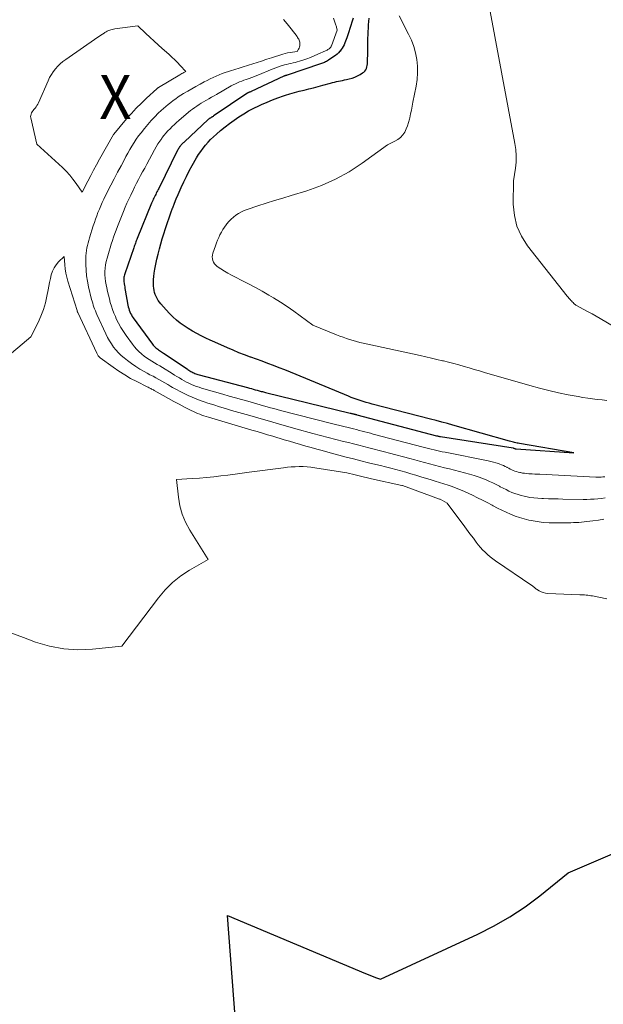
# Model space of a CAD drawing. Units: feet. Extents: x 1174172 to 1184172, y 7056594 to 7061370.
# Drawn here: x 1181516 to 1181649, y 7059719 to 7059945 of the extents above; entities that cross this region are included whole.
import ezdxf
from ezdxf.enums import TextEntityAlignment as Align

# ---------------------------------------------------------------- set-up
doc = ezdxf.new("R2010")
doc.units = ezdxf.units.FT
doc.header["$MEASUREMENT"] = 0
for name, color, linetype, lineweight in [('Level 44', 7, 'Continuous', 0), ('Level 45', 7, 'Continuous', 0), ('Level 46', 7, 'Continuous', 0)]:
    doc.layers.add(name, color=color, linetype=linetype, lineweight=lineweight)
doc.styles.add('Style-ENGINEERING', font='ENGINEERING.shx')

msp = doc.modelspace()

# ---------------------------------------------------------------- linework, layer by layer
at = {"layer": 'Level 44', "color": 32, "linetype": 'Continuous', "lineweight": 30, "flags": 128}
for points, elevation in [([(1181592.28, 7059944.88), (1181592.02, 7059943.98), (1181591.8, 7059943.25), (1181591.58, 7059942.51), (1181591.33, 7059941.78), (1181591.08, 7059941.06), (1181590.86, 7059940.43), (1181590.71, 7059940.02), (1181590.55, 7059939.62), (1181590.39, 7059939.22), (1181590.22, 7059938.82), (1181590.02, 7059938.44), (1181589.81, 7059938.06), (1181589.57, 7059937.71), (1181589.31, 7059937.37), (1181589.27, 7059937.33), (1181588.97, 7059936.99), (1181588.64, 7059936.67), (1181588.29, 7059936.38), (1181587.92, 7059936.11), (1181586.69, 7059935.29), (1181586.47, 7059935.15), (1181586.25, 7059935.02), (1181586.02, 7059934.9), (1181585.79, 7059934.79), (1181585.55, 7059934.69), (1181585.31, 7059934.6), (1181585.07, 7059934.51), (1181584.83, 7059934.42), (1181577.23, 7059931.88), (1181577.18, 7059931.86), (1181577.12, 7059931.84), (1181577.06, 7059931.82), (1181577, 7059931.81), (1181576.94, 7059931.79), (1181576.88, 7059931.77), (1181576.82, 7059931.75), (1181576.76, 7059931.73), (1181576.74, 7059931.73), (1181576.67, 7059931.7), (1181576.6, 7059931.68), (1181576.53, 7059931.65), (1181576.47, 7059931.62), (1181569, 7059928.12), (1181568.91, 7059928.08), (1181568.82, 7059928.04), (1181568.73, 7059928.01), (1181568.65, 7059927.98), (1181568.61, 7059927.96), (1181568.54, 7059927.94), (1181568.47, 7059927.91), (1181568.39, 7059927.88), (1181568.32, 7059927.85), (1181568.25, 7059927.82), (1181568.18, 7059927.78), (1181568.12, 7059927.74), (1181568.05, 7059927.7), (1181560.53, 7059922.61), (1181560.41, 7059922.53), (1181560.29, 7059922.45), (1181560.16, 7059922.37), (1181560.04, 7059922.3), (1181560, 7059922.28), (1181559.9, 7059922.21), (1181559.79, 7059922.14), (1181559.69, 7059922.07), (1181559.58, 7059922), (1181559.48, 7059921.93), (1181559.38, 7059921.85), (1181559.29, 7059921.77), (1181559.2, 7059921.69), (1181553.74, 7059916.63), (1181553.6, 7059916.49), (1181553.46, 7059916.36), (1181553.32, 7059916.23), (1181553.18, 7059916.09), (1181553.05, 7059915.95), (1181552.92, 7059915.81), (1181552.8, 7059915.66), (1181552.68, 7059915.5), (1181552.65, 7059915.46), (1181552.53, 7059915.28), (1181552.41, 7059915.09), (1181552.3, 7059914.9), (1181552.2, 7059914.71), (1181547.89, 7059905.99), (1181547.75, 7059905.71), (1181547.62, 7059905.44), (1181547.48, 7059905.16), (1181547.34, 7059904.88), (1181547.2, 7059904.61), (1181547.06, 7059904.33), (1181546.92, 7059904.05), (1181546.79, 7059903.77), (1181546.65, 7059903.48), (1181546.52, 7059903.19), (1181546.39, 7059902.9), (1181546.27, 7059902.61), (1181542.98, 7059894.53), (1181542.87, 7059894.27), (1181542.77, 7059894.01), (1181542.66, 7059893.74), (1181542.56, 7059893.47), (1181542.47, 7059893.21), (1181542.37, 7059892.94), (1181542.27, 7059892.67), (1181542.18, 7059892.4), (1181540.13, 7059886.45), (1181540.05, 7059886.19), (1181539.99, 7059885.93), (1181539.95, 7059885.67), (1181539.92, 7059885.4), (1181539.92, 7059885.13), (1181539.92, 7059884.87), (1181539.94, 7059884.6), (1181539.98, 7059884.33), (1181540, 7059884.16), (1181540.06, 7059883.81), (1181540.12, 7059883.46), (1181540.18, 7059883.1), (1181540.24, 7059882.75), (1181540.84, 7059879.3), (1181540.92, 7059878.91), (1181541.02, 7059878.52), (1181541.14, 7059878.14), (1181541.28, 7059877.77), (1181541.44, 7059877.41), (1181541.63, 7059877.05), (1181541.83, 7059876.71), (1181542.06, 7059876.38), (1181546.46, 7059870.36), (1181546.63, 7059870.14), (1181546.81, 7059869.93), (1181547.01, 7059869.74), (1181547.21, 7059869.55), (1181547.23, 7059869.53), (1181547.44, 7059869.37), (1181547.65, 7059869.2), (1181547.86, 7059869.05), (1181548.08, 7059868.9), (1181548.31, 7059868.76), (1181548.53, 7059868.62), (1181548.75, 7059868.47), (1181548.97, 7059868.32), (1181554.35, 7059864.72), (1181554.57, 7059864.57), (1181554.78, 7059864.43), (1181555, 7059864.29), (1181555.22, 7059864.16), (1181555.45, 7059864.03), (1181555.67, 7059863.9), (1181555.9, 7059863.79), (1181556.13, 7059863.69), (1181556.37, 7059863.6), (1181556.61, 7059863.51), (1181556.85, 7059863.43), (1181557.1, 7059863.36), (1181568.16, 7059860.46), (1181568.61, 7059860.34), (1181569.05, 7059860.22), (1181569.5, 7059860.1), (1181569.95, 7059859.97), (1181570.36, 7059859.86), (1181570.6, 7059859.79), (1181570.84, 7059859.72), (1181571.08, 7059859.66), (1181571.32, 7059859.59), (1181571.56, 7059859.52), (1181571.8, 7059859.46), (1181572.04, 7059859.4), (1181572.29, 7059859.34), (1181591.6, 7059854.62), (1181591.76, 7059854.59), (1181591.92, 7059854.55), (1181592.07, 7059854.51), (1181592.23, 7059854.47), (1181592.33, 7059854.45), (1181592.43, 7059854.42), (1181592.54, 7059854.39), (1181592.65, 7059854.37), (1181592.75, 7059854.34), (1181592.86, 7059854.31), (1181592.96, 7059854.28), (1181593.07, 7059854.26), (1181593.17, 7059854.23), (1181611.38, 7059849.45), (1181611.49, 7059849.42), (1181611.6, 7059849.4), (1181611.71, 7059849.37), (1181611.81, 7059849.35), (1181611.92, 7059849.33), (1181612.03, 7059849.3), (1181612.14, 7059849.28), (1181612.25, 7059849.27), (1181628.85, 7059846.65), (1181628.87, 7059846.64), (1181628.89, 7059846.64), (1181628.91, 7059846.64), (1181628.93, 7059846.63), (1181629.02, 7059846.6), (1181629.15, 7059846.54), (1181629.24, 7059846.5), (1181629.34, 7059846.48), (1181629.35, 7059846.48), (1181629.37, 7059846.47), (1181629.38, 7059846.47), (1181629.4, 7059846.47), (1181629.48, 7059846.47), (1181629.5, 7059846.47), (1181629.52, 7059846.46), (1181629.54, 7059846.46), (1181629.56, 7059846.46), (1181642.74, 7059845.56), (1181630.33, 7059847.65), (1181630.04, 7059847.71), (1181629.76, 7059847.76), (1181629.47, 7059847.82), (1181629.19, 7059847.88), (1181628.91, 7059847.95), (1181628.62, 7059848.02), (1181628.34, 7059848.1), (1181628.06, 7059848.18), (1181615.1, 7059851.87), (1181613.83, 7059852.23), (1181612.56, 7059852.58), (1181611.28, 7059852.92), (1181610, 7059853.26), (1181596.67, 7059856.67), (1181595.98, 7059856.86), (1181595.29, 7059857.05), (1181594.6, 7059857.26), (1181593.91, 7059857.47), (1181593.23, 7059857.7), (1181592.56, 7059857.94), (1181591.89, 7059858.2), (1181591.22, 7059858.46), (1181579.25, 7059863.45), (1181577.96, 7059863.97), (1181576.68, 7059864.49), (1181575.39, 7059864.99), (1181574.1, 7059865.48), (1181572.8, 7059865.97), (1181571.5, 7059866.45), (1181570.2, 7059866.92), (1181568.9, 7059867.4), (1181568.85, 7059867.42), (1181567.52, 7059867.91), (1181566.2, 7059868.42), (1181564.9, 7059868.97), (1181563.6, 7059869.52), (1181560.68, 7059870.82), (1181559.65, 7059871.29), (1181558.63, 7059871.77), (1181557.61, 7059872.28), (1181556.61, 7059872.79), (1181556.58, 7059872.81), (1181555.61, 7059873.36), (1181554.65, 7059873.93), (1181553.73, 7059874.55), (1181552.82, 7059875.19), (1181551.96, 7059875.89), (1181551.12, 7059876.62), (1181550.34, 7059877.4), (1181549.58, 7059878.22), (1181548.39, 7059879.6), (1181548.07, 7059879.99), (1181547.78, 7059880.39), (1181547.52, 7059880.81), (1181547.28, 7059881.25), (1181547.08, 7059881.7), (1181546.92, 7059882.17), (1181546.81, 7059882.65), (1181546.74, 7059883.14), (1181546.7, 7059883.64), (1181546.67, 7059884.38), (1181546.68, 7059885.13), (1181546.74, 7059885.87), (1181546.85, 7059886.61), (1181547.01, 7059887.48), (1181547.24, 7059888.65), (1181547.49, 7059889.82), (1181547.76, 7059890.98), (1181548.06, 7059892.13), (1181548.06, 7059892.16), (1181548.38, 7059893.32), (1181548.71, 7059894.48), (1181549.06, 7059895.63), (1181549.42, 7059896.78), (1181549.51, 7059897.07), (1181549.88, 7059898.17), (1181550.25, 7059899.26), (1181550.65, 7059900.36), (1181551.05, 7059901.44), (1181551.09, 7059901.57), (1181551.49, 7059902.59), (1181551.89, 7059903.6), (1181552.32, 7059904.61), (1181552.75, 7059905.62), (1181553, 7059906.19), (1181553.59, 7059907.47), (1181554.21, 7059908.73), (1181554.86, 7059909.98), (1181555.54, 7059911.21), (1181556.53, 7059912.94), (1181557, 7059913.7), (1181557.48, 7059914.44), (1181558.01, 7059915.15), (1181558.56, 7059915.85), (1181559.15, 7059916.52), (1181559.75, 7059917.16), (1181560.39, 7059917.78), (1181561.05, 7059918.37), (1181562.03, 7059919.21), (1181563.04, 7059920.04), (1181564.06, 7059920.84), (1181565.12, 7059921.61), (1181566.2, 7059922.35), (1181567.3, 7059923.04), (1181568.43, 7059923.7), (1181569.58, 7059924.31), (1181570.75, 7059924.88), (1181571.4, 7059925.18), (1181572.63, 7059925.72), (1181573.86, 7059926.23), (1181575.12, 7059926.7), (1181576.38, 7059927.14), (1181576.82, 7059927.29), (1181577.87, 7059927.62), (1181578.93, 7059927.93), (1181580, 7059928.21), (1181581.08, 7059928.47), (1181582.15, 7059928.73), (1181583.23, 7059928.99), (1181584.3, 7059929.27), (1181585.37, 7059929.56), (1181587.13, 7059930.05), (1181587.58, 7059930.17), (1181588.04, 7059930.29), (1181588.49, 7059930.39), (1181588.95, 7059930.49), (1181589.41, 7059930.58), (1181589.87, 7059930.67), (1181590.32, 7059930.77), (1181590.78, 7059930.87), (1181591.39, 7059931), (1181592.05, 7059931.18), (1181592.69, 7059931.4), (1181593.31, 7059931.69), (1181593.9, 7059932.02), (1181594.46, 7059932.36), (1181594.74, 7059932.57), (1181594.98, 7059932.81), (1181595.17, 7059933.1), (1181595.33, 7059933.41), (1181595.43, 7059933.75), (1181595.52, 7059934.1), (1181595.57, 7059934.45), (1181595.59, 7059934.81), (1181595.61, 7059935.63), (1181595.63, 7059936.4), (1181595.64, 7059937.17), (1181595.65, 7059937.94), (1181595.65, 7059938.72), (1181595.65, 7059938.8), (1181595.66, 7059939.57), (1181595.68, 7059940.33), (1181595.7, 7059941.1), (1181595.74, 7059941.86), (1181595.78, 7059942.63), (1181595.84, 7059943.39), (1181595.91, 7059944.15), (1181595.99, 7059944.91)], 2270), ([(1181568.39, 7059676.36), (1181563.63, 7059739.77), (1181595.14, 7059726.54), (1181595.71, 7059726.31), (1181596.28, 7059726.08), (1181596.85, 7059725.85), (1181597.43, 7059725.64), (1181598.58, 7059725.21), (1181620.79, 7059735.5), (1181624.51, 7059737.4), (1181628.12, 7059739.46), (1181631.57, 7059741.78), (1181634.92, 7059744.27), (1181641.45, 7059749.52), (1181662.88, 7059758.76)], 2280)]:
    msp.add_lwpolyline(points, dxfattribs=dict(at, elevation=elevation))
at = {"layer": 'Level 45', "color": 32, "linetype": 'Continuous', "lineweight": 0, "flags": 128}
for points, elevation in [([(1181660.71, 7059869.18), (1181648.74, 7059876.23), (1181647.82, 7059876.76), (1181646.9, 7059877.28), (1181645.97, 7059877.79), (1181645.03, 7059878.29), (1181643.15, 7059879.28), (1181642.76, 7059879.67), (1181642.56, 7059879.86), (1181642.37, 7059880.06), (1181642.18, 7059880.25), (1181641.99, 7059880.46), (1181641.97, 7059880.48), (1181641.78, 7059880.69), (1181641.59, 7059880.91), (1181641.4, 7059881.14), (1181641.22, 7059881.36), (1181632.14, 7059892.88), (1181630.76, 7059895.06), (1181629.7, 7059897.36), (1181629.14, 7059899.82), (1181628.89, 7059902.4), (1181628.95, 7059907.73), (1181629.38, 7059910.58), (1181629.52, 7059912.01), (1181629.56, 7059913.43), (1181629.46, 7059914.85), (1181629.27, 7059916.27), (1181623.15, 7059948.87)], 2274), ([(1181650.3, 7059857.52), (1181649.19, 7059857.62), (1181648.09, 7059857.73), (1181646.99, 7059857.86), (1181645.89, 7059858.01), (1181644.79, 7059858.19), (1181643.7, 7059858.38), (1181641.45, 7059858.82), (1181639.24, 7059859.28), (1181637.04, 7059859.78), (1181634.85, 7059860.33), (1181632.68, 7059860.93), (1181622.34, 7059863.92), (1181621.17, 7059864.27), (1181619.99, 7059864.61), (1181618.82, 7059864.95), (1181617.65, 7059865.3), (1181616.47, 7059865.63), (1181615.29, 7059865.95), (1181614.11, 7059866.26), (1181612.92, 7059866.55), (1181612.74, 7059866.59), (1181611.45, 7059866.89), (1181610.17, 7059867.19), (1181608.89, 7059867.48), (1181607.6, 7059867.76), (1181594.6, 7059870.59), (1181593.82, 7059870.77), (1181593.05, 7059870.96), (1181592.28, 7059871.18), (1181591.51, 7059871.42), (1181590.75, 7059871.67), (1181589.99, 7059871.94), (1181589.24, 7059872.22), (1181588.5, 7059872.52), (1181583.12, 7059874.7), (1181580.2, 7059876.88), (1181578.72, 7059877.95), (1181577.22, 7059878.99), (1181575.69, 7059879.97), (1181574.14, 7059880.93), (1181573.04, 7059881.58), (1181571.51, 7059882.47), (1181569.97, 7059883.33), (1181568.41, 7059884.16), (1181566.84, 7059884.96), (1181565.39, 7059885.68), (1181564.55, 7059886.13), (1181563.71, 7059886.59), (1181562.9, 7059887.08), (1181562.09, 7059887.59), (1181561.23, 7059888.15), (1181560.9, 7059888.42), (1181560.62, 7059888.73), (1181560.41, 7059889.08), (1181560.24, 7059889.48), (1181560.16, 7059889.9), (1181560.13, 7059890.32), (1181560.17, 7059890.73), (1181560.27, 7059891.15), (1181560.84, 7059892.86), (1181561.07, 7059893.5), (1181561.31, 7059894.14), (1181561.59, 7059894.76), (1181561.88, 7059895.37), (1181562.2, 7059895.97), (1181562.54, 7059896.55), (1181562.92, 7059897.12), (1181563.31, 7059897.67), (1181563.46, 7059897.86), (1181563.93, 7059898.42), (1181564.42, 7059898.94), (1181564.96, 7059899.42), (1181565.53, 7059899.86), (1181566.14, 7059900.25), (1181566.77, 7059900.61), (1181567.43, 7059900.9), (1181568.11, 7059901.16), (1181570.53, 7059901.96), (1181572.43, 7059902.57), (1181574.34, 7059903.18), (1181576.25, 7059903.78), (1181578.16, 7059904.37), (1181581.71, 7059905.45), (1181585.06, 7059906.65), (1181588.29, 7059908.06), (1181591.37, 7059909.79), (1181594.35, 7059911.73), (1181600.14, 7059915.93), (1181601.86, 7059916.75), (1181602.53, 7059917.15), (1181603.14, 7059917.63), (1181603.64, 7059918.2), (1181604.08, 7059918.85), (1181604.43, 7059919.57), (1181604.74, 7059920.3), (1181604.98, 7059921.06), (1181605.18, 7059921.84), (1181605.23, 7059922.08), (1181605.41, 7059922.99), (1181605.6, 7059923.89), (1181605.78, 7059924.8), (1181605.96, 7059925.71), (1181606.68, 7059929.34), (1181606.9, 7059930.86), (1181607.02, 7059932.38), (1181606.98, 7059933.91), (1181606.85, 7059935.44), (1181606.56, 7059936.95), (1181606.16, 7059938.43), (1181605.62, 7059939.85), (1181604.98, 7059941.25), (1181602.81, 7059945.41)], 2272), ([(1181537.53, 7059918.31), (1181534.38, 7059912.64), (1181533.7, 7059911.4), (1181533.02, 7059910.15), (1181532.36, 7059908.9), (1181531.7, 7059907.65), (1181530.39, 7059905.13), (1181529.02, 7059907.12), (1181528.3, 7059908.09), (1181527.55, 7059909.02), (1181526.73, 7059909.9), (1181525.87, 7059910.74), (1181520.02, 7059916.11), (1181518.65, 7059922.1), (1181518.62, 7059922.39), (1181518.63, 7059922.68), (1181518.71, 7059922.96), (1181518.84, 7059923.23), (1181519, 7059923.49), (1181519.18, 7059923.75), (1181519.36, 7059923.99), (1181519.55, 7059924.24), (1181519.63, 7059924.33), (1181519.85, 7059924.62), (1181520.06, 7059924.92), (1181520.23, 7059925.24), (1181520.4, 7059925.57), (1181522.62, 7059930.59), (1181522.97, 7059931.31), (1181523.36, 7059932), (1181523.8, 7059932.66), (1181524.29, 7059933.3), (1181524.82, 7059933.9), (1181525.38, 7059934.46), (1181525.99, 7059934.97), (1181526.63, 7059935.46), (1181533.97, 7059940.54), (1181534.32, 7059940.78), (1181534.68, 7059941.02), (1181535.03, 7059941.25), (1181535.39, 7059941.48), (1181535.58, 7059941.61), (1181535.85, 7059941.77), (1181536.12, 7059941.91), (1181536.4, 7059942.04), (1181536.69, 7059942.15), (1181536.98, 7059942.25), (1181537.28, 7059942.33), (1181537.58, 7059942.39), (1181537.88, 7059942.44), (1181543.09, 7059943.16), (1181544.94, 7059941.39), (1181545.88, 7059940.52), (1181546.81, 7059939.64), (1181547.76, 7059938.78), (1181548.71, 7059937.93), (1181550.18, 7059936.63), (1181550.86, 7059936), (1181551.53, 7059935.37), (1181552.18, 7059934.72), (1181552.82, 7059934.06), (1181554.08, 7059932.71), (1181553.62, 7059932.47), (1181553.39, 7059932.35), (1181553.16, 7059932.23), (1181552.93, 7059932.1), (1181552.71, 7059931.97), (1181547.81, 7059929.02), (1181547.77, 7059929), (1181547.72, 7059928.97), (1181547.68, 7059928.94), (1181547.63, 7059928.91), (1181547.59, 7059928.87), (1181547.55, 7059928.84), (1181547.51, 7059928.81), (1181547.46, 7059928.77), (1181545.12, 7059926.62), (1181543.93, 7059925.49), (1181542.76, 7059924.32), (1181541.65, 7059923.12), (1181540.56, 7059921.89), (1181537.61, 7059918.41), (1181537.53, 7059918.31)], 2276), ([(1181576.39, 7059944.62), (1181577.26, 7059943.56), (1181578.11, 7059942.48), (1181579.49, 7059940.69), (1181579.63, 7059940.49), (1181579.76, 7059940.28), (1181579.87, 7059940.06), (1181579.97, 7059939.84), (1181580.05, 7059939.61), (1181580.11, 7059939.37), (1181580.13, 7059939.13), (1181580.14, 7059938.89), (1181580.14, 7059938.84), (1181580.11, 7059938.57), (1181580.06, 7059938.31), (1181579.97, 7059938.06), (1181579.85, 7059937.82), (1181579.54, 7059937.27), (1181578.43, 7059937.15), (1181577.88, 7059937.07), (1181577.33, 7059936.97), (1181576.79, 7059936.84), (1181576.26, 7059936.68), (1181573.63, 7059935.85), (1181573.12, 7059935.69), (1181572.62, 7059935.52), (1181572.12, 7059935.34), (1181571.62, 7059935.16), (1181571.12, 7059934.99), (1181570.62, 7059934.82), (1181570.12, 7059934.66), (1181569.61, 7059934.5), (1181568.18, 7059934.08), (1181567.21, 7059933.79), (1181566.24, 7059933.49), (1181565.27, 7059933.19), (1181564.3, 7059932.88), (1181563.81, 7059932.73), (1181563.09, 7059932.48), (1181562.38, 7059932.22), (1181561.69, 7059931.94), (1181561, 7059931.64), (1181560.31, 7059931.31), (1181559.64, 7059930.99), (1181558.96, 7059930.65), (1181558.29, 7059930.3), (1181557.34, 7059929.8), (1181556.38, 7059929.28), (1181555.44, 7059928.75), (1181554.51, 7059928.21), (1181553.58, 7059927.65), (1181552.97, 7059927.27), (1181552.36, 7059926.88), (1181551.77, 7059926.48), (1181551.19, 7059926.06), (1181550.62, 7059925.63), (1181550.06, 7059925.18), (1181549.51, 7059924.71), (1181548.97, 7059924.24), (1181548.45, 7059923.75), (1181547.79, 7059923.14), (1181546.96, 7059922.32), (1181546.16, 7059921.48), (1181545.39, 7059920.6), (1181544.65, 7059919.7), (1181543.86, 7059918.7), (1181543.3, 7059917.97), (1181542.77, 7059917.21), (1181542.26, 7059916.44), (1181541.78, 7059915.66), (1181541.31, 7059914.85), (1181540.85, 7059914.05), (1181540.4, 7059913.24), (1181539.96, 7059912.43), (1181539.27, 7059911.14), (1181538.5, 7059909.67), (1181537.73, 7059908.2), (1181536.97, 7059906.73), (1181536.22, 7059905.25), (1181535.35, 7059903.51), (1181534.99, 7059902.77), (1181534.65, 7059902.02), (1181534.32, 7059901.26), (1181534.01, 7059900.5), (1181533.72, 7059899.73), (1181533.44, 7059898.95), (1181533.18, 7059898.17), (1181532.93, 7059897.39), (1181532.1, 7059894.68), (1181531.93, 7059894.1), (1181531.77, 7059893.52), (1181531.62, 7059892.94), (1181531.48, 7059892.36), (1181531.37, 7059891.77), (1181531.28, 7059891.18), (1181531.23, 7059890.59), (1181531.22, 7059889.99), (1181531.22, 7059888.6), (1181531.28, 7059887.31), (1181531.39, 7059886.02), (1181531.59, 7059884.75), (1181531.85, 7059883.49), (1181532.56, 7059880.61), (1181532.67, 7059880.17), (1181532.8, 7059879.73), (1181532.94, 7059879.29), (1181533.08, 7059878.85), (1181533.24, 7059878.42), (1181533.41, 7059877.99), (1181533.59, 7059877.56), (1181533.78, 7059877.14), (1181535.81, 7059872.7), (1181536.19, 7059871.93), (1181536.61, 7059871.17), (1181537.07, 7059870.43), (1181537.57, 7059869.72), (1181538.11, 7059869.05), (1181538.68, 7059868.4), (1181539.31, 7059867.81), (1181539.97, 7059867.25), (1181540.77, 7059866.62), (1181541.69, 7059865.94), (1181542.62, 7059865.3), (1181543.59, 7059864.69), (1181544.57, 7059864.12), (1181545.21, 7059863.77), (1181545.89, 7059863.4), (1181546.58, 7059863.02), (1181547.26, 7059862.65), (1181547.94, 7059862.27), (1181548.62, 7059861.89), (1181549.29, 7059861.5), (1181549.97, 7059861.12), (1181550.64, 7059860.73), (1181551.06, 7059860.48), (1181551.92, 7059859.99), (1181552.8, 7059859.52), (1181553.68, 7059859.07), (1181554.58, 7059858.63), (1181555.49, 7059858.23), (1181556.41, 7059857.84), (1181557.34, 7059857.5), (1181558.28, 7059857.17), (1181559.09, 7059856.91), (1181560.45, 7059856.48), (1181561.81, 7059856.05), (1181563.17, 7059855.64), (1181564.53, 7059855.24), (1181568.7, 7059854.03), (1181570.01, 7059853.65), (1181571.32, 7059853.27), (1181572.63, 7059852.89), (1181573.95, 7059852.51), (1181575.26, 7059852.13), (1181576.57, 7059851.76), (1181577.89, 7059851.4), (1181579.21, 7059851.04), (1181583.13, 7059849.99), (1181584.87, 7059849.52), (1181586.61, 7059849.06), (1181588.35, 7059848.61), (1181590.09, 7059848.16), (1181591.22, 7059847.86), (1181592.4, 7059847.56), (1181593.57, 7059847.26), (1181594.75, 7059846.97), (1181595.92, 7059846.67), (1181597.1, 7059846.37), (1181598.27, 7059846.07), (1181599.44, 7059845.77), (1181600.61, 7059845.45), (1181605.24, 7059844.21), (1181606.37, 7059843.91), (1181607.5, 7059843.6), (1181608.64, 7059843.3), (1181609.77, 7059843.01), (1181610.91, 7059842.71), (1181612.05, 7059842.42), (1181613.18, 7059842.13), (1181614.32, 7059841.84), (1181617.78, 7059840.98), (1181618.89, 7059840.67), (1181619.98, 7059840.34), (1181621.06, 7059839.97), (1181622.12, 7059839.56), (1181622.67, 7059839.34), (1181623.45, 7059839.01), (1181624.22, 7059838.66), (1181624.98, 7059838.29), (1181625.74, 7059837.89), (1181625.92, 7059837.79), (1181626.58, 7059837.45), (1181627.24, 7059837.12), (1181627.91, 7059836.8), (1181628.59, 7059836.5), (1181629.28, 7059836.23), (1181629.98, 7059835.98), (1181630.69, 7059835.78), (1181631.41, 7059835.61), (1181631.77, 7059835.53), (1181632.68, 7059835.36), (1181633.6, 7059835.23), (1181634.52, 7059835.15), (1181635.45, 7059835.09), (1181635.8, 7059835.08), (1181636.91, 7059835.05), (1181638.02, 7059835.02), (1181639.12, 7059835), (1181640.23, 7059834.98), (1181644.86, 7059834.9), (1181645.7, 7059834.9), (1181646.54, 7059834.92), (1181647.39, 7059834.96), (1181648.23, 7059835.03), (1181649.06, 7059835.13), (1181649.9, 7059835.26)], 2274), ([(1181587.82, 7059944.86), (1181588.36, 7059943.32), (1181588.42, 7059943.13), (1181588.48, 7059942.94), (1181588.53, 7059942.75), (1181588.58, 7059942.55), (1181588.66, 7059942.16), (1181587.35, 7059938.59), (1181587.31, 7059938.48), (1181587.26, 7059938.38), (1181587.2, 7059938.28), (1181587.13, 7059938.18), (1181587.06, 7059938.09), (1181586.98, 7059938.01), (1181586.89, 7059937.94), (1181586.8, 7059937.87), (1181586.68, 7059937.79), (1181586.52, 7059937.7), (1181586.36, 7059937.6), (1181586.19, 7059937.52), (1181586.02, 7059937.44), (1181584.24, 7059936.63), (1181583.4, 7059936.27), (1181582.55, 7059935.92), (1181581.69, 7059935.61), (1181580.82, 7059935.32), (1181580.03, 7059935.07), (1181579.55, 7059934.93), (1181579.06, 7059934.79), (1181578.57, 7059934.67), (1181578.08, 7059934.56), (1181577.59, 7059934.45), (1181577.1, 7059934.33), (1181576.62, 7059934.19), (1181576.13, 7059934.05), (1181575.87, 7059933.96), (1181575.26, 7059933.76), (1181574.65, 7059933.55), (1181574.05, 7059933.32), (1181573.45, 7059933.07), (1181570.91, 7059932), (1181570.33, 7059931.76), (1181569.74, 7059931.53), (1181569.15, 7059931.31), (1181568.55, 7059931.1), (1181568.35, 7059931.04), (1181567.85, 7059930.87), (1181567.35, 7059930.69), (1181566.86, 7059930.51), (1181566.36, 7059930.33), (1181565.87, 7059930.13), (1181565.39, 7059929.91), (1181564.92, 7059929.67), (1181564.46, 7059929.42), (1181561.12, 7059927.47), (1181560.53, 7059927.14), (1181559.95, 7059926.8), (1181559.37, 7059926.46), (1181558.78, 7059926.13), (1181558.64, 7059926.05), (1181558.13, 7059925.75), (1181557.62, 7059925.45), (1181557.11, 7059925.13), (1181556.61, 7059924.81), (1181556.12, 7059924.47), (1181555.64, 7059924.12), (1181555.17, 7059923.76), (1181554.72, 7059923.38), (1181552.5, 7059921.47), (1181551.98, 7059921.02), (1181551.48, 7059920.56), (1181550.98, 7059920.1), (1181550.48, 7059919.63), (1181550, 7059919.14), (1181549.54, 7059918.64), (1181549.11, 7059918.12), (1181548.69, 7059917.58), (1181548.56, 7059917.42), (1181548.11, 7059916.78), (1181547.68, 7059916.13), (1181547.27, 7059915.46), (1181546.89, 7059914.78), (1181545.14, 7059911.51), (1181544.68, 7059910.64), (1181544.21, 7059909.77), (1181543.75, 7059908.9), (1181543.29, 7059908.02), (1181542.84, 7059907.15), (1181542.39, 7059906.27), (1181541.95, 7059905.38), (1181541.52, 7059904.5), (1181541.49, 7059904.44), (1181541.05, 7059903.53), (1181540.63, 7059902.6), (1181540.23, 7059901.67), (1181539.84, 7059900.73), (1181538.76, 7059898.05), (1181538.45, 7059897.25), (1181538.15, 7059896.46), (1181537.86, 7059895.65), (1181537.58, 7059894.85), (1181537.31, 7059894.04), (1181537.04, 7059893.23), (1181536.79, 7059892.42), (1181536.55, 7059891.6), (1181536.09, 7059890), (1181535.9, 7059889.26), (1181535.75, 7059888.5), (1181535.66, 7059887.74), (1181535.61, 7059886.98), (1181535.61, 7059886.21), (1181535.65, 7059885.44), (1181535.75, 7059884.68), (1181535.88, 7059883.92), (1181536.03, 7059883.23), (1181536.21, 7059882.39), (1181536.4, 7059881.56), (1181536.61, 7059880.73), (1181536.83, 7059879.9), (1181537.08, 7059879.08), (1181537.34, 7059878.27), (1181537.65, 7059877.48), (1181537.98, 7059876.69), (1181538.2, 7059876.2), (1181538.69, 7059875.19), (1181539.22, 7059874.2), (1181539.81, 7059873.25), (1181540.44, 7059872.32), (1181541.87, 7059870.36), (1181542.33, 7059869.76), (1181542.83, 7059869.2), (1181543.37, 7059868.67), (1181543.93, 7059868.17), (1181544.01, 7059868.1), (1181544.56, 7059867.66), (1181545.13, 7059867.25), (1181545.72, 7059866.86), (1181546.32, 7059866.48), (1181546.92, 7059866.12), (1181547.53, 7059865.76), (1181548.13, 7059865.39), (1181548.74, 7059865.03), (1181550.99, 7059863.64), (1181551.52, 7059863.31), (1181552.06, 7059862.98), (1181552.6, 7059862.66), (1181553.14, 7059862.33), (1181553.69, 7059862.01), (1181554.24, 7059861.72), (1181554.79, 7059861.44), (1181555.36, 7059861.18), (1181555.93, 7059860.95), (1181556.51, 7059860.72), (1181557.1, 7059860.53), (1181557.69, 7059860.34), (1181562.57, 7059858.93), (1181563.99, 7059858.52), (1181565.4, 7059858.12), (1181566.82, 7059857.71), (1181568.24, 7059857.31), (1181569.54, 7059856.94), (1181570.31, 7059856.72), (1181571.08, 7059856.5), (1181571.85, 7059856.28), (1181572.63, 7059856.06), (1181573.4, 7059855.84), (1181574.17, 7059855.63), (1181574.95, 7059855.43), (1181575.73, 7059855.23), (1181587.35, 7059852.27), (1181588.3, 7059852.03), (1181589.25, 7059851.79), (1181590.2, 7059851.55), (1181591.15, 7059851.31), (1181591.77, 7059851.15), (1181592.41, 7059850.99), (1181593.06, 7059850.83), (1181593.7, 7059850.66), (1181594.34, 7059850.5), (1181594.98, 7059850.33), (1181595.63, 7059850.17), (1181596.27, 7059850), (1181596.91, 7059849.83), (1181608.3, 7059846.81), (1181608.92, 7059846.65), (1181609.54, 7059846.49), (1181610.16, 7059846.34), (1181610.79, 7059846.19), (1181611.41, 7059846.05), (1181612.04, 7059845.91), (1181612.67, 7059845.78), (1181613.3, 7059845.65), (1181623.17, 7059843.7), (1181623.76, 7059843.57), (1181624.35, 7059843.42), (1181624.93, 7059843.25), (1181625.5, 7059843.06), (1181625.82, 7059842.94), (1181626.23, 7059842.79), (1181626.63, 7059842.62), (1181627.03, 7059842.43), (1181627.42, 7059842.23), (1181627.52, 7059842.18), (1181627.86, 7059842), (1181628.2, 7059841.83), (1181628.54, 7059841.66), (1181628.89, 7059841.51), (1181629.25, 7059841.37), (1181629.61, 7059841.24), (1181629.98, 7059841.14), (1181630.35, 7059841.05), (1181630.54, 7059841.01), (1181631.01, 7059840.92), (1181631.49, 7059840.85), (1181631.96, 7059840.8), (1181632.44, 7059840.76), (1181632.64, 7059840.75), (1181633.22, 7059840.72), (1181633.8, 7059840.69), (1181634.38, 7059840.67), (1181634.96, 7059840.64), (1181647.73, 7059840), (1181648.14, 7059839.99), (1181648.55, 7059839.99), (1181648.96, 7059840), (1181649.37, 7059840.03), (1181649.78, 7059840.08)], 2272), ([(1181512.26, 7059866.65), (1181518.69, 7059872.03), (1181520.33, 7059875.34), (1181520.98, 7059876.8), (1181521.55, 7059878.28), (1181521.99, 7059879.81), (1181522.35, 7059881.36), (1181522.61, 7059882.78), (1181522.78, 7059883.64), (1181522.96, 7059884.5), (1181523.15, 7059885.36), (1181523.35, 7059886.21), (1181523.62, 7059887.03), (1181523.98, 7059887.8), (1181524.45, 7059888.5), (1181525.01, 7059889.16), (1181526.28, 7059890.41), (1181526.43, 7059888.51), (1181526.54, 7059887.57), (1181526.69, 7059886.64), (1181526.9, 7059885.71), (1181527.15, 7059884.8), (1181529.23, 7059878.05), (1181529.25, 7059877.99), (1181529.27, 7059877.93), (1181529.29, 7059877.87), (1181529.31, 7059877.81), (1181529.34, 7059877.76), (1181529.36, 7059877.7), (1181529.39, 7059877.64), (1181529.42, 7059877.58), (1181533.72, 7059868.28), (1181533.79, 7059868.14), (1181533.87, 7059868), (1181533.96, 7059867.86), (1181534.05, 7059867.73), (1181534.15, 7059867.61), (1181534.26, 7059867.49), (1181534.38, 7059867.38), (1181534.5, 7059867.28), (1181537.5, 7059865.09), (1181538.79, 7059864.19), (1181540.11, 7059863.34), (1181541.46, 7059862.56), (1181542.85, 7059861.82), (1181545.26, 7059860.61), (1181545.46, 7059860.51), (1181545.67, 7059860.41), (1181545.87, 7059860.31), (1181546.07, 7059860.21), (1181546.27, 7059860.11), (1181546.47, 7059860), (1181546.67, 7059859.9), (1181546.87, 7059859.79), (1181548.91, 7059858.64), (1181550.12, 7059857.96), (1181551.34, 7059857.29), (1181552.57, 7059856.64), (1181553.8, 7059855.99), (1181555.33, 7059855.2), (1181555.8, 7059854.96), (1181556.28, 7059854.74), (1181556.76, 7059854.54), (1181557.25, 7059854.34), (1181557.74, 7059854.16), (1181558.23, 7059853.99), (1181558.73, 7059853.82), (1181559.24, 7059853.67), (1181569.16, 7059850.75), (1181570.36, 7059850.4), (1181571.56, 7059850.04), (1181572.76, 7059849.68), (1181573.96, 7059849.32), (1181576.54, 7059848.54), (1181577.78, 7059848.17), (1181579.02, 7059847.8), (1181580.26, 7059847.43), (1181581.51, 7059847.07), (1181582.75, 7059846.72), (1181584, 7059846.37), (1181585.25, 7059846.03), (1181586.5, 7059845.69), (1181590.7, 7059844.58), (1181592.39, 7059844.14), (1181594.09, 7059843.71), (1181595.79, 7059843.28), (1181597.49, 7059842.86), (1181598.57, 7059842.6), (1181599.73, 7059842.31), (1181600.89, 7059842.02), (1181602.05, 7059841.72), (1181603.2, 7059841.4), (1181604.35, 7059841.08), (1181605.5, 7059840.76), (1181606.65, 7059840.42), (1181607.8, 7059840.08), (1181610.11, 7059839.38), (1181611.08, 7059839.09), (1181612.05, 7059838.79), (1181613.01, 7059838.48), (1181613.98, 7059838.17), (1181614.93, 7059837.84), (1181615.88, 7059837.49), (1181616.81, 7059837.1), (1181617.73, 7059836.69), (1181619.56, 7059835.83), (1181620.7, 7059835.28), (1181621.83, 7059834.73), (1181622.94, 7059834.15), (1181624.05, 7059833.56), (1181624.33, 7059833.41), (1181625.3, 7059832.9), (1181626.29, 7059832.4), (1181627.28, 7059831.94), (1181628.29, 7059831.49), (1181629.31, 7059831.08), (1181630.34, 7059830.72), (1181631.4, 7059830.42), (1181632.46, 7059830.17), (1181633.01, 7059830.05), (1181634.36, 7059829.81), (1181635.72, 7059829.64), (1181637.09, 7059829.54), (1181638.46, 7059829.51), (1181640.86, 7059829.54), (1181641.47, 7059829.54), (1181642.07, 7059829.56), (1181642.68, 7059829.58), (1181643.28, 7059829.6), (1181643.88, 7059829.64), (1181644.49, 7059829.69), (1181645.09, 7059829.74), (1181645.69, 7059829.81), (1181647.06, 7059829.98), (1181648.33, 7059830.16), (1181649.6, 7059830.38)], 2276), ([(1181512.43, 7059804.97), (1181516.98, 7059803.31), (1181519.77, 7059802.29), (1181522.95, 7059801.36), (1181526.17, 7059800.73), (1181529.44, 7059800.54), (1181532.75, 7059800.64), (1181539.43, 7059801.31), (1181547.8, 7059812.41), (1181549.37, 7059814.24), (1181551.06, 7059815.92), (1181552.94, 7059817.39), (1181554.95, 7059818.71), (1181559.17, 7059821.14), (1181554.96, 7059827.89), (1181554.01, 7059829.66), (1181553.24, 7059831.49), (1181552.72, 7059833.42), (1181552.37, 7059835.4), (1181551.94, 7059839.45), (1181555.53, 7059839.65), (1181557.17, 7059839.76), (1181558.8, 7059839.89), (1181560.44, 7059840.05), (1181562.07, 7059840.24), (1181563.69, 7059840.44), (1181565.32, 7059840.65), (1181566.95, 7059840.86), (1181568.57, 7059841.08), (1181576.38, 7059842.14), (1181577.27, 7059842.24), (1181578.17, 7059842.32), (1181579.07, 7059842.37), (1181579.97, 7059842.39), (1181580.88, 7059842.38), (1181581.78, 7059842.33), (1181582.67, 7059842.24), (1181583.57, 7059842.13), (1181590.89, 7059840.98), (1181592.75, 7059840.49), (1181593.69, 7059840.26), (1181594.62, 7059840.03), (1181595.56, 7059839.81), (1181596.5, 7059839.6), (1181603.44, 7059838.07), (1181603.55, 7059838.04), (1181612.06, 7059834.96), (1181612.15, 7059834.92), (1181613.79, 7059834.02), (1181616.67, 7059830.16), (1181617.45, 7059829.12), (1181618.23, 7059828.07), (1181619, 7059827.03), (1181619.78, 7059825.99), (1181620.4, 7059825.15), (1181620.88, 7059824.53), (1181621.37, 7059823.93), (1181621.89, 7059823.36), (1181622.43, 7059822.8), (1181623, 7059822.27), (1181623.58, 7059821.76), (1181624.19, 7059821.28), (1181624.82, 7059820.83), (1181633.13, 7059815.22), (1181633.26, 7059815.12), (1181633.4, 7059815.01), (1181633.53, 7059814.91), (1181633.66, 7059814.79), (1181633.79, 7059814.68), (1181633.92, 7059814.57), (1181634.06, 7059814.47), (1181634.2, 7059814.38), (1181634.81, 7059814), (1181635.27, 7059813.76), (1181635.74, 7059813.57), (1181636.24, 7059813.45), (1181636.76, 7059813.39), (1181644.13, 7059813.11), (1181644.48, 7059813.09), (1181644.84, 7059813.07), (1181645.2, 7059813.05), (1181645.55, 7059813.02), (1181645.9, 7059812.98), (1181646.26, 7059812.93), (1181646.61, 7059812.87), (1181646.96, 7059812.81), (1181650.25, 7059812.14)], 2278)]:
    msp.add_lwpolyline(points, dxfattribs=dict(at, elevation=elevation))

# ---------------------------------------------------------------- texts
at = {"layer": 'Level 46', "color": 32, "linetype": 'Continuous', "lineweight": 0, "style": 'Style-ENGINEERING', "width": 0.94}
msp.add_text('X', height=10, dxfattribs=at).set_placement((1181537.98, 7059926.87, 2276.9), align=Align.MIDDLE_CENTER)

doc.saveas('drawing.dxf')
